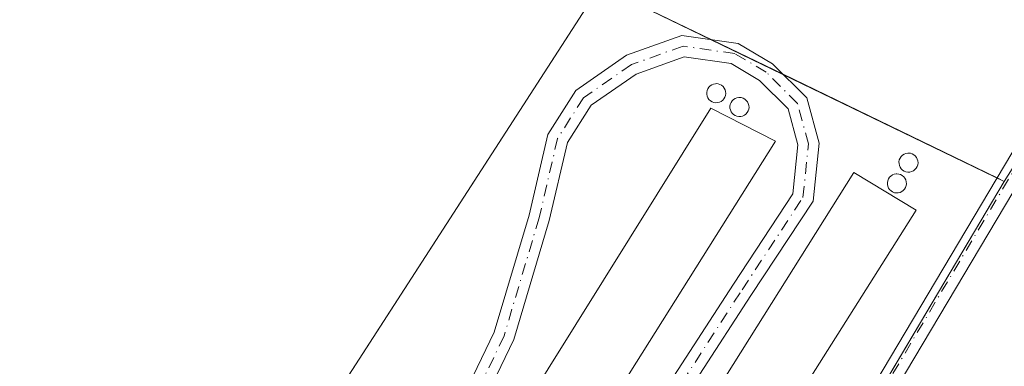
# Model space of a CAD drawing. Units: metres. Extents: x 604834 to 608307, y 4676011 to 4678376.
# Drawn here: x 605674 to 605787, y 4676613 to 4676653 of the extents above; entities that cross this region are included whole.
import ezdxf

# ---------------------------------------------------------------- set-up
doc = ezdxf.new("R2010")
doc.units = ezdxf.units.M
doc.header["$MEASUREMENT"] = 0
doc.linetypes.add('DGN Style 4', pattern=[2.6384748266838614, 1.318413404963828, -0.6592067024819142, 0.001648016756204785, -0.6592067024819142])
for name, color, linetype, lineweight in [('Agrupación de edificios CxS', 7, 'Continuous', 0), ('Camino Cxs', 7, 'Continuous', 0), ('Camino eje', 30, 'DGN Style 4', 13), ('Cultivos herbáceos CxS', 92, 'Continuous', 0), ('Edificación industrial Cxs', 135, 'Continuous', 13), ('Núcleo urbano CxS', 7, 'Continuous', 0), ('Pastizal CxS', 92, 'Continuous', 0), ('Silo Cxs', 1, 'Continuous', 0)]:
    doc.layers.add(name, color=color, linetype=linetype, lineweight=lineweight)

# ---------------------------------------------------------------- blocks, each defined once
blk = doc.blocks.new('*U7')
at = {"layer": 'Cultivos herbáceos CxS', "color": 92, "linetype": 'Continuous', "lineweight": 0}
blk.add_polyline3d([(605933.1152999997, 4676866.364900001, 282.462400000004), (605786.8680999996, 4676634.3969, 280.8963999999978), (605740.5204999996, 4676656.854699999, 281.1722000000009), (605623.8164999997, 4676713.403899999, 281.6459999999934), (605596.9212999997, 4676715.085300001, 280.7983999999997), (605552.8989000004, 4676645.719799999, 278.7559000000037), (605549.6246999997, 4676647.737299999, 278.5809000000008), (605517.9499000004, 4676671.3257, 277.7660999999935), (605503.5707, 4676682.616900001, 277.2522999999928), (605485.2040999997, 4676699.154100001, 276.8364000000001), (605439.8207, 4676740.0733, 275.2801999999938), (605404.0483999997, 4676773.081900001, 274.5712000000058)], dxfattribs=at)

msp = doc.modelspace()

# ---------------------------------------------------------------- linework, layer by layer
at = {"layer": 'Agrupación de edificios CxS', "color": 7, "linetype": 'Continuous', "lineweight": 0, "extrusion": (-0.01419675742454383, 0.007073440175928066, 0.9998742013487028), "elevation": 24761.70477383464, "flags": 128}
msp.add_lwpolyline([(605633.3040211244, 4676521.044414639), (605683.4642782018, 4676598.699157333), (605696.2594902897, 4676592.500002249)], dxfattribs=at)
at = {"layer": 'Agrupación de edificios CxS', "color": 7, "linetype": 'Continuous', "lineweight": 0, "extrusion": (-0.0004452522853868465, 0.0002157473596109459, 0.9999998776017323), "elevation": 1020.72634898921, "flags": 128}
msp.add_lwpolyline([(605753.3790774889, 4676650.544322833), (605761.563978682, 4676646.578322741)], dxfattribs=at)
at = {"layer": 'Agrupación de edificios CxS', "color": 7, "linetype": 'Continuous', "lineweight": 0, "extrusion": (0.01805289262632243, -0.008747552385430716, 0.9997987664500726), "elevation": -29692.05235409657, "flags": 128}
msp.add_lwpolyline([(4472750.066469247, 1493852.92373123), (4472750.066469247, 1493825.646345423)], dxfattribs=at)
at = {"layer": 'Agrupación de edificios CxS', "color": 7, "linetype": 'Continuous', "lineweight": 0, "extrusion": (0.03825848189024319, -0.01853933204684446, 0.9990958821508128), "elevation": -63244.56337424454, "flags": 128}
msp.add_lwpolyline([(4472714.157433704, 1492889.154575345), (4472714.157433704, 1492888.234872725)], dxfattribs=at)
at = {"layer": 'Agrupación de edificios CxS', "color": 7, "linetype": 'Continuous', "lineweight": 0, "extrusion": (0.006063855408569057, 0.01021401063359094, 0.9999294493334822), "elevation": 51721.46021946739, "flags": 128}
msp.add_lwpolyline([(605774.0260199311, 4676350.052196482), (605737.631453905, 4676288.753198858)], dxfattribs=at)
at = {"layer": 'Agrupación de edificios CxS', "color": 7, "linetype": 'Continuous', "lineweight": 0}
msp.add_polyline3d([(605786.8680999996, 4676634.3969, 280.8825999999972), (605738.3896000005, 4676552.739399999, 281.6008000000002), (605725.5903000003, 4676558.626900001, 281.4403000000021), (605725.4190999996, 4676558.7029, 281.4395999999979), (605687.6514999997, 4676575.0131, 281.0522999999957), (605740.5204999996, 4676656.854699999, 281.2388999999966)], close=True, dxfattribs=at)
at = {"layer": 'Camino Cxs', "color": 7, "linetype": 'Continuous', "lineweight": 0}
msp.add_polyline3d([(605733.8315000003, 4676558.3698, 281.6910000000062), (605730.2953000005, 4676560.005899999, 281.7908000000025), (605739.2943000002, 4676562.115700001, 281.7538000000059), (605745.0834999997, 4676567.1063, 281.6196999999956), (605751.9612999996, 4676577.5273, 281.772100000002), (605787.7452999996, 4676637.6613, 280.831600000005), (605806.1634999998, 4676663.2773, 280.7277999999933), (605845.7181000002, 4676728.425899999, 281.8331999999937), (605870.4801000003, 4676770.1193, 282.8298999999971), (605872.5437000003, 4676768.8939, 282.7204000000056), (605847.7755000005, 4676727.190500001, 281.9962999999989), (605808.1665000003, 4676661.952099999, 280.7810000000027), (605789.7547000004, 4676636.344699999, 280.8025999999954), (605753.9952999996, 4676576.251900001, 281.7988000000041), (605746.9030999999, 4676565.506100001, 281.6388000000007), (605740.4155000001, 4676559.9135, 281.6370000000024)], close=True, dxfattribs=at)
for points in [[(605730.2953000005, 4676560.005899999, 281.7908000000025), (605739.2943000002, 4676562.115700001, 281.7538000000059), (605745.0834999997, 4676567.1063, 281.6196999999956), (605751.9612999996, 4676577.5273, 281.772100000002), (605787.7452999996, 4676637.6613, 280.831600000005), (605806.1634999998, 4676663.2773, 280.7277999999933), (605845.7181000002, 4676728.425899999, 281.8331999999937), (605870.4801000003, 4676770.1193, 282.8298999999971), (605872.5437000003, 4676768.8939, 282.7204000000056), (605847.7755000005, 4676727.190500001, 281.9962999999989), (605808.1665000003, 4676661.952099999, 280.7810000000027), (605789.7547000004, 4676636.344699999, 280.8025999999954), (605753.9952999996, 4676576.251900001, 281.7988000000041), (605746.9030999999, 4676565.506100001, 281.6388000000007), (605740.4155000001, 4676559.9135, 281.6370000000024), (605733.8315000003, 4676558.3698, 281.6910000000062)], [(605698.5604999998, 4676575.286699999, 281.3536000000022), (605700.1416999997, 4676577.799699999, 281.3910999999935), (605705.5055000001, 4676584.451099999, 281.4897000000055), (605715.0081000002, 4676594.587099999, 281.4603999999963), (605722.5214999998, 4676605.022299999, 281.4377999999998), (605728.3605000004, 4676617.1173, 281.5090000000055), (605732.3443, 4676630.536699999, 281.6512999999977), (605734.4990999997, 4676639.8027, 281.6024999999936), (605737.7027000004, 4676644.8367, 281.6457999999984), (605743.5355000002, 4676648.8749, 281.6312000000034), (605749.8909, 4676651.1447, 281.5066999999981), (605756.3459000001, 4676650.2225, 281.4030000000057), (605760.2802999998, 4676647.908100001, 281.4425000000047), (605764.2121000001, 4676643.976299999, 281.3846000000049), (605765.6250999998, 4676638.7959, 281.5794000000024), (605764.9367000004, 4676632.142300001, 282.0696999999927), (605757.7927000001, 4676621.3179, 281.8845000000001), (605728.5560999997, 4676576.192100001, 281.9391999999934), (605719.7648999998, 4676564.962099999, 281.5668000000005)], [(605722.5214999998, 4676605.022299999, 281.4377999999998), (605728.3605000004, 4676617.1173, 281.5090000000055), (605732.3443, 4676630.536699999, 281.6512999999977), (605734.4990999997, 4676639.8027, 281.6024999999936), (605737.7027000004, 4676644.8367, 281.6457999999984), (605743.5355000002, 4676648.8749, 281.6312000000034), (605749.8909, 4676651.1447, 281.5066999999981), (605756.3459000001, 4676650.2225, 281.4030000000057), (605760.2802999998, 4676647.908100001, 281.4425000000047), (605764.2121000001, 4676643.976299999, 281.3846000000049), (605765.6250999998, 4676638.7959, 281.5794000000024), (605764.9367000004, 4676632.142300001, 282.0696999999927), (605757.7927000001, 4676621.3179, 281.8845000000001), (605728.5560999997, 4676576.192100001, 281.9391999999934)], [(605717.5592999998, 4676566.038100001, 281.7687000000006), (605726.6003000002, 4676577.587099999, 281.9976000000024), (605755.7839000003, 4676622.6315, 281.9858999999997), (605762.6098999997, 4676632.9737, 281.5978000000032), (605763.1917000003, 4676638.596899999, 281.751099999994), (605762.0645000003, 4676642.729900001, 281.7286000000022), (605758.7997000003, 4676645.994700001, 282.1428000000014), (605755.5373000001, 4676647.9135, 281.7758000000031), (605750.1391000003, 4676648.684699999, 281.678899999999), (605744.6410999997, 4676646.7213, 281.5901000000013), (605739.4672999998, 4676643.1393, 281.598800000007), (605736.7439000001, 4676638.8599, 281.5806000000011), (605734.6655000001, 4676629.922700001, 281.5623000000051), (605730.6061000006, 4676616.248500001, 281.5809000000008), (605724.5916999998, 4676603.790100001, 281.8331000000035), (605716.8651000002, 4676593.058700001, 281.5041999999958), (605707.3174999999, 4676582.874700001, 281.5224000000017), (605702.0981000002, 4676576.4027, 281.4379000000045), (605700.7399000004, 4676574.243799999, 281.4045999999944)], [(605726.6003000002, 4676577.587099999, 281.9976000000024), (605755.7839000003, 4676622.6315, 281.9858999999997), (605762.6098999997, 4676632.9737, 281.5978000000032), (605763.1917000003, 4676638.596899999, 281.751099999994), (605762.0645000003, 4676642.729900001, 281.7286000000022), (605758.7997000003, 4676645.994700001, 282.1428000000014), (605755.5373000001, 4676647.9135, 281.7758000000031), (605750.1391000003, 4676648.684699999, 281.678899999999), (605744.6410999997, 4676646.7213, 281.5901000000013), (605739.4672999998, 4676643.1393, 281.598800000007), (605736.7439000001, 4676638.8599, 281.5806000000011), (605734.6655000001, 4676629.922700001, 281.5623000000051), (605730.6061000006, 4676616.248500001, 281.5809000000008), (605724.5916999998, 4676603.790100001, 281.8331000000035)]]:
    msp.add_polyline3d(points, dxfattribs=at)
at = {"layer": 'Camino eje', "color": 30, "linetype": 'DGN Style 4', "lineweight": 13}
for points in [[(605871.5119000003, 4676769.5067, 282.7747999999993), (605846.7468999998, 4676727.8081, 281.9285999999993), (605807.1651, 4676662.614700001, 280.7531000000017), (605788.7500999998, 4676637.0031, 280.8176999999997), (605752.9782999996, 4676576.8895, 281.7652999999991), (605745.9933000002, 4676566.306299999, 281.6263000000035), (605739.8548999997, 4676561.0145, 281.6867000000057), (605730.1667, 4676558.7433, 281.6346999999951)], [(605717.9057, 4676564.5339, 281.5967999999993), (605727.5783000002, 4676576.8895, 281.6704000000027), (605756.7883000001, 4676621.9747, 281.7973999999958), (605763.7732999995, 4676632.5581, 281.7841000000044), (605764.4083000004, 4676638.6963, 281.664300000004), (605763.1382999998, 4676643.3531, 281.4668999999994), (605759.5399000002, 4676646.951300001, 281.715400000001), (605755.9417000003, 4676649.0681, 281.5905000000057), (605750.0148999998, 4676649.9147, 281.5884999999981), (605744.0883, 4676647.7981, 281.6135999999969), (605738.5849000001, 4676643.988100001, 281.624100000001), (605735.6215000004, 4676639.331300001, 281.5996000000014), (605733.5049000002, 4676630.229699999, 281.6067999999942), (605729.4833000004, 4676616.6829, 281.5317000000068), (605723.5565, 4676604.406300001, 281.6092000000062), (605715.9364999998, 4676593.822899999, 281.4768999999943), (605706.4115000004, 4676583.662900001, 281.5041000000056), (605701.1199000003, 4676577.101299999, 281.4140000000043), (605699.0075000003, 4676573.7437, 281.3674000000028)]]:
    msp.add_polyline3d(points, dxfattribs=at)
at = {"layer": 'Cultivos herbáceos CxS', "color": 92, "linetype": 'Continuous', "lineweight": 0, "extrusion": (-0.7453828492718123, 0.4911259580786647, 0.4507767754806679), "elevation": 1845371.525587395, "flags": 128}
msp.add_lwpolyline([(-4238943.049767847, -931584.9722184861), (-4238442.054816545, -931588.2949588146), (-4238364.595555972, -931587.490936315)], dxfattribs=at)
at = {"layer": 'Cultivos herbáceos CxS', "color": 92, "linetype": 'Continuous', "lineweight": 0, "extrusion": (-0.001162280348167865, -0.001799218508802891, 0.9999977059559437), "elevation": -8837.196320383688, "flags": 128}
msp.add_lwpolyline([(605740.4381538843, 4676648.524252411), (605687.5689470264, 4676566.682519943)], dxfattribs=at)
at = {"layer": 'Cultivos herbáceos CxS', "color": 92, "linetype": 'Continuous', "lineweight": 0, "extrusion": (0.004819118653173817, -0.00233511126542842, 0.9999856615725972), "elevation": -7720.210496195425, "flags": 128}
msp.add_lwpolyline([(605732.1315848905, 4676651.577460249), (605778.4799758149, 4676629.119599021)], dxfattribs=at)
at = {"layer": 'Cultivos herbáceos CxS', "color": 92, "linetype": 'Continuous', "lineweight": 0}
msp.add_polyline3d([(605740.5204999996, 4676656.854699999, 281.1722000000009), (605687.6514999997, 4676575.0131, 280.9634999999981), (605678.7836999996, 4676578.842700001, 280.7287000000069), (605646.8066999996, 4676592.895099999, 280.2764000000025), (605636.2641000003, 4676597.987299999, 280.2538999999961), (605602.8509000001, 4676615.2481, 280.0543999999936), (605602.0784999998, 4676615.730699999, 280.0225000000065), (605591.3387000002, 4676622.4441, 279.7900999999983), (605591.1854999998, 4676622.537500001, 279.788400000005), (605572.4813000001, 4676633.654300001, 279.3784000000014), (605552.8989000004, 4676645.719799999, 278.7559000000037), (605596.9212999997, 4676715.085300001, 280.7983999999997), (605623.8164999997, 4676713.403899999, 281.6459999999934)], close=True, dxfattribs=at)
at = {"layer": 'Edificación industrial Cxs', "color": 135, "linetype": 'Continuous', "lineweight": 13, "elevation": 283.506899999993, "flags": 128}
msp.add_lwpolyline([(605760.6300999997, 4676639.0101), (605717.9001000002, 4676571.120100001), (605707.4200999998, 4676577.3201), (605709.3101000005, 4676580.380100001), (605712.8901000004, 4676578.2301), (605753.2100999998, 4676642.800100001)], close=True, dxfattribs=at)
at = {"layer": 'Edificación industrial Cxs', "color": 135, "linetype": 'Continuous', "lineweight": 13}
for points in [[(605760.6300999997, 4676639.0101, 282.6992000000027), (605717.9001000002, 4676571.120100001, 283.506899999993), (605707.4200999998, 4676577.3201, 282.0651999999973), (605709.3101000005, 4676580.380100001, 282.0512000000017), (605712.8901000004, 4676578.2301, 283.4756000000052), (605753.2100999998, 4676642.800100001, 283.3024000000005), (605760.6300999997, 4676639.0101, 282.6992000000027)], [(605776.7600999996, 4676631.120100001, 282.8181999999942), (605734.0301000001, 4676563.5101, 282.7090000000026), (605727.4200999998, 4676568.3101, 282.4035000000004), (605769.6201, 4676635.440099999, 282.4897000000055), (605776.7600999996, 4676631.120100001, 282.8181999999942)]]:
    msp.add_polyline3d(points, dxfattribs=at)
msp.add_3dface([(605776.7600999996, 4676631.120100001, 282.8181999999942), (605734.0301000001, 4676563.5101, 282.8181999999942), (605727.4200999998, 4676568.3101, 282.8181999999942), (605769.6201, 4676635.440099999, 282.8181999999942)], dxfattribs=at)
at = {"layer": 'Núcleo urbano CxS', "color": 7, "linetype": 'Continuous', "lineweight": 0, "extrusion": (-0.001162280348167865, -0.001799218508802891, 0.9999977059559437), "elevation": -8837.196320383688, "flags": 128}
msp.add_lwpolyline([(605740.4381538843, 4676648.524252411), (605687.5689470264, 4676566.682519943)], dxfattribs=at)
at = {"layer": 'Núcleo urbano CxS', "color": 7, "linetype": 'Continuous', "lineweight": 0, "extrusion": (0.004819118653173817, -0.00233511126542842, 0.9999856615725972), "elevation": -7720.210496195425, "flags": 128}
msp.add_lwpolyline([(605732.1315848905, 4676651.577460249), (605778.4799758149, 4676629.119599021)], dxfattribs=at)
at = {"layer": 'Núcleo urbano CxS', "color": 7, "linetype": 'Continuous', "lineweight": 0, "extrusion": (0.003102786094163076, 0.005226353032591273, 0.999981528805624), "elevation": 26602.26064443425, "flags": 128}
msp.add_lwpolyline([(605783.0803996123, 4676559.234091191), (605734.6003420255, 4676477.57547594)], dxfattribs=at)
at = {"layer": 'Núcleo urbano CxS', "color": 7, "linetype": 'Continuous', "lineweight": 0}
msp.add_polyline3d([(605786.8680999996, 4676634.3969, 280.8963999999978), (605738.3896000005, 4676552.739399999, 281.4735999999975), (605725.5903000003, 4676558.626900001, 281.3712999999989), (605725.4190999996, 4676558.7029, 281.3733000000066), (605687.6514999997, 4676575.0131, 280.9634999999981), (605740.5204999996, 4676656.854699999, 281.1722000000009)], close=True, dxfattribs=at)
at = {"layer": 'Pastizal CxS', "color": 92, "linetype": 'Continuous', "lineweight": 0, "extrusion": (-0.7453828492718123, 0.4911259580786647, 0.4507767754806679), "elevation": 1845371.525587395, "flags": 128}
msp.add_lwpolyline([(-4238943.049767847, -931584.9722184861), (-4238442.054816545, -931588.2949588146), (-4238364.595555972, -931587.490936315)], dxfattribs=at)
at = {"layer": 'Pastizal CxS', "color": 92, "linetype": 'Continuous', "lineweight": 0, "extrusion": (0.003102786094163076, 0.005226353032591273, 0.999981528805624), "elevation": 26602.26064443425, "flags": 128}
msp.add_lwpolyline([(605783.0803996123, 4676559.234091191), (605734.6003420255, 4676477.57547594)], dxfattribs=at)
at = {"layer": 'Pastizal CxS', "color": 92, "linetype": 'Continuous', "lineweight": 0}
msp.add_polyline3d([(606083.1089000005, 4677023.411499999, 283.6797999999981), (605806.2122999998, 4676605.8873, 280.7137999999977), (605763.8970999997, 4676541.0067, 281.4315000000061), (605738.6277000001, 4676552.629899999, 281.4781999999978), (605738.3896000005, 4676552.739399999, 281.4735999999975), (605786.8680999996, 4676634.3969, 280.8963999999978), (605933.1152999997, 4676866.364900001, 282.462400000004), (605937.1312999995, 4676876.5867, 282.4526999999944), (605937.7358999997, 4676877.476, 282.4660000000004), (605964.6727, 4676917.097300001, 283.0666999999958), (606002.9254999999, 4676973.362299999, 284.1147999999957), (606059.1561000004, 4677056.0715, 284.459600000002), (606075.7209000001, 4677033.485900001, 283.6760000000068)], close=True, dxfattribs=at)
at = {"layer": 'Silo Cxs', "color": 1, "linetype": 'Continuous', "lineweight": 0, "flags": 128}
for points, elevation in [([(605753.9801000003, 4676643.440099999), (605753.7600999996, 4676643.4301), (605753.5401, 4676643.460100001), (605753.3400999998, 4676643.540100001), (605753.1501000002, 4676643.6601), (605752.9901000002, 4676643.8101), (605752.8701, 4676643.9901), (605752.7801000001, 4676644.190099999), (605752.7401000002, 4676644.4001), (605752.7301000003, 4676644.620100001), (605752.7701000003, 4676644.8301), (605752.8601000002, 4676645.040100001), (605752.9801000003, 4676645.220100001), (605753.1300999997, 4676645.370100001), (605753.3201000001, 4676645.4901), (605753.5201000003, 4676645.5701), (605753.7401000002, 4676645.610099999), (605753.8201000001, 4676645.620100001), (605754.0401, 4676645.600099999), (605754.2500999998, 4676645.530099999), (605754.4401000004, 4676645.4301), (605754.6101000002, 4676645.280099999), (605754.7500999998, 4676645.110099999), (605754.8400999998, 4676644.920100001), (605754.9001000002, 4676644.710100001), (605754.9200999998, 4676644.4901), (605754.8901000004, 4676644.270099999), (605754.8201000001, 4676644.0701), (605754.7100999998, 4676643.880100001), (605754.5601000005, 4676643.710100001), (605754.3901000004, 4676643.5801), (605754.1901000004, 4676643.4901)], 283.1928000000044), ([(605756.6401000004, 4676641.850099999), (605756.4200999998, 4676641.840100001), (605756.2001, 4676641.870100001), (605756.0000999998, 4676641.950099999), (605755.8101000005, 4676642.0701), (605755.6501000002, 4676642.220100001), (605755.5301000001, 4676642.4001), (605755.4401000004, 4676642.600099999), (605755.4001000002, 4676642.8101), (605755.3901000004, 4676643.030099999), (605755.4301000005, 4676643.2401), (605755.5201000003, 4676643.450099999), (605755.6401000004, 4676643.630100001), (605755.7901, 4676643.780099999), (605755.9801000003, 4676643.9001), (605756.1801000005, 4676643.9801), (605756.4001000002, 4676644.020099999), (605756.4801000003, 4676644.030099999), (605756.7001, 4676644.0101), (605756.9101, 4676643.940099999), (605757.1001000004, 4676643.840100001), (605757.2701000003, 4676643.690099999), (605757.4101, 4676643.520099999), (605757.5000999998, 4676643.3301), (605757.5601000005, 4676643.120100001), (605757.5800999999, 4676642.9001), (605757.5500999996, 4676642.6801), (605757.4801000003, 4676642.4801), (605757.3701, 4676642.290100001), (605757.2200999996, 4676642.120100001), (605757.0500999996, 4676641.9901), (605756.8501000004, 4676641.9001)], 283.9428000000044), ([(605776.0301000001, 4676635.4801), (605775.8101000005, 4676635.470100001), (605775.5900999998, 4676635.5001), (605775.3901000004, 4676635.5801), (605775.2001, 4676635.700099999), (605775.0401, 4676635.850099999), (605774.9200999998, 4676636.030099999), (605774.8300999999, 4676636.2301), (605774.7901, 4676636.440099999), (605774.7801000001, 4676636.6601), (605774.8201000001, 4676636.870100001), (605774.9101, 4676637.0801), (605775.0301000001, 4676637.2601), (605775.1801000005, 4676637.4101), (605775.3701, 4676637.530099999), (605775.5701000001, 4676637.610099999), (605775.7901, 4676637.6501), (605775.8701, 4676637.6601), (605776.0900999998, 4676637.640100001), (605776.3000999996, 4676637.5701), (605776.4901000002, 4676637.470100001), (605776.6601, 4676637.3201), (605776.8000999996, 4676637.1501), (605776.8901000004, 4676636.960100001), (605776.9501, 4676636.7501), (605776.9700999996, 4676636.530099999), (605776.9401000004, 4676636.3101), (605776.8701, 4676636.110099999), (605776.7600999996, 4676635.920100001), (605776.6101000002, 4676635.7501), (605776.4401000004, 4676635.620100001), (605776.2401000002, 4676635.530099999)], 282.9164000000017), ([(605774.7001, 4676633.090100001), (605774.4801000003, 4676633.0801), (605774.2600999996, 4676633.110099999), (605774.0601000005, 4676633.190099999), (605773.8701, 4676633.3101), (605773.7100999998, 4676633.460100001), (605773.5900999998, 4676633.640100001), (605773.5000999998, 4676633.840100001), (605773.4600999998, 4676634.050100001), (605773.4501, 4676634.270099999), (605773.4901000002, 4676634.4801), (605773.5800999999, 4676634.690099999), (605773.7001, 4676634.870100001), (605773.8501000004, 4676635.020099999), (605774.0401, 4676635.140100001), (605774.2401000002, 4676635.220100001), (605774.4600999998, 4676635.2601), (605774.5401, 4676635.270099999), (605774.7600999996, 4676635.2501), (605774.9700999996, 4676635.1801), (605775.1601, 4676635.0801), (605775.3300999999, 4676634.9301), (605775.4700999996, 4676634.7601), (605775.5601000005, 4676634.5701), (605775.6201, 4676634.360099999), (605775.6401000004, 4676634.140100001), (605775.6101000002, 4676633.920100001), (605775.5401, 4676633.720100001), (605775.4301000005, 4676633.530099999), (605775.2801000001, 4676633.360099999), (605775.1101000002, 4676633.2301), (605774.9101, 4676633.140100001)], 283.7826999999961)]:
    msp.add_lwpolyline(points, close=True, dxfattribs=dict(at, elevation=elevation))
at = {"layer": 'Silo Cxs', "color": 1, "linetype": 'Continuous', "lineweight": 0}
for points in [[(605753.9801000003, 4676643.440099999, 283.1886999999988), (605753.7600999996, 4676643.4301, 283.170299999998), (605753.5401, 4676643.460100001, 283.139599999995), (605753.3400999998, 4676643.540100001, 283.0963000000047), (605753.1501000002, 4676643.6601, 283.0432000000001), (605752.9901000002, 4676643.8101, 282.9856), (605752.8701, 4676643.9901, 282.9241999999941), (605752.7801000001, 4676644.190099999, 282.8607999999949), (605752.7401000002, 4676644.4001, 282.7991000000038), (605752.7301000003, 4676644.620100001, 282.7369999999937), (605752.7701000003, 4676644.8301, 282.6803999999975), (605752.8601000002, 4676645.040100001, 282.6254999999946), (605752.9801000003, 4676645.220100001, 282.5792999999976), (605753.1300999997, 4676645.370100001, 282.5414000000019), (605753.3201000001, 4676645.4901, 282.5121999999974), (605753.5201000003, 4676645.5701, 282.4940000000061), (605753.7401000002, 4676645.610099999, 282.4878000000026), (605753.8201000001, 4676645.620100001, 282.4869000000036), (605754.0401, 4676645.600099999, 282.4992000000057), (605754.2500999998, 4676645.530099999, 282.5280000000057), (605754.4401000004, 4676645.4301, 282.567200000005), (605754.6101000002, 4676645.280099999, 282.6238000000012), (605754.7500999998, 4676645.110099999, 282.6877999999998), (605754.8400999998, 4676644.920100001, 282.7578000000067), (605754.9001000002, 4676644.710100001, 282.8341999999975), (605754.9200999998, 4676644.4901, 282.9124000000011), (605754.8901000004, 4676644.270099999, 282.9873999999982), (605754.8201000001, 4676644.0701, 283.0519000000059), (605754.7100999998, 4676643.880100001, 283.108699999997), (605754.5601000005, 4676643.710100001, 283.1538), (605754.3901000004, 4676643.5801, 283.1820000000007), (605754.1901000004, 4676643.4901, 283.1928000000044), (605753.9801000003, 4676643.440099999, 283.1886999999988)], [(605756.6401000004, 4676641.850099999, 283.8989000000001), (605756.4200999998, 4676641.840100001, 283.8745999999956), (605756.2001, 4676641.870100001, 283.8457000000053), (605756.0000999998, 4676641.950099999, 283.8129999999946), (605755.8101000005, 4676642.0701, 283.7759999999981), (605755.6501000002, 4676642.220100001, 283.7381000000024), (605755.5301000001, 4676642.4001, 283.7005000000063), (605755.4401000004, 4676642.600099999, 283.639599999995), (605755.4001000002, 4676642.8101, 283.5577000000048), (605755.3901000004, 4676643.030099999, 283.4760999999999), (605755.4301000005, 4676643.2401, 283.4035000000004), (605755.5201000003, 4676643.450099999, 283.3352000000014), (605755.6401000004, 4676643.630100001, 283.2795999999944), (605755.7901, 4676643.780099999, 283.2364999999991), (605755.9801000003, 4676643.9001, 283.2067999999999), (605756.1801000005, 4676643.9801, 283.1919999999955), (605756.4001000002, 4676644.020099999, 283.1937000000034), (605756.4801000003, 4676644.030099999, 283.1959000000061), (605756.7001, 4676644.0101, 283.2213999999949), (605756.9101, 4676643.940099999, 283.2670000000071), (605757.1001000004, 4676643.840100001, 283.3246000000072), (605757.2701000003, 4676643.690099999, 283.402900000001), (605757.4101, 4676643.520099999, 283.4887000000017), (605757.5000999998, 4676643.3301, 283.579700000002), (605757.5601000005, 4676643.120100001, 283.6447999999946), (605757.5800999999, 4676642.9001, 283.7302999999956), (605757.5500999996, 4676642.6801, 283.8384999999981), (605757.4801000003, 4676642.4801, 283.9392999999982), (605757.3701, 4676642.290100001, 283.9428000000044), (605757.2200999996, 4676642.120100001, 283.9404000000068), (605757.0500999996, 4676641.9901, 283.9326000000001), (605756.8501000004, 4676641.9001, 283.9180999999954), (605756.6401000004, 4676641.850099999, 283.8989000000001)], [(605776.0301000001, 4676635.4801, 282.8570999999938), (605775.8101000005, 4676635.470100001, 282.8849999999948), (605775.5900999998, 4676635.5001, 282.9069000000018), (605775.3901000004, 4676635.5801, 282.9164000000019), (605775.2001, 4676635.700099999, 282.9143999999943), (605775.0401, 4676635.850099999, 282.8994999999995), (605774.9200999998, 4676636.030099999, 282.8711000000039), (605774.8300999999, 4676636.2301, 282.832699999999), (605774.7901, 4676636.440099999, 282.7869000000064), (605774.7801000001, 4676636.6601, 282.7367999999988), (605774.8201000001, 4676636.870100001, 282.6885000000038), (605774.9101, 4676637.0801, 282.6423000000068), (605775.0301000001, 4676637.2601, 282.6064999999944), (605775.1801000005, 4676637.4101, 282.581600000005), (605775.3701, 4676637.530099999, 282.5645999999979), (605775.5701000001, 4676637.610099999, 282.5506000000024), (605775.7901, 4676637.6501, 282.5491000000038), (605775.8701, 4676637.6601, 282.5497999999934), (605776.0900999998, 4676637.640100001, 282.5663000000059), (605776.3000999996, 4676637.5701, 282.5981000000029), (605776.4901000002, 4676637.470100001, 282.6319999999978), (605776.6601, 4676637.3201, 282.6508000000031), (605776.8000999996, 4676637.1501, 282.6656999999978), (605776.8901000004, 4676636.960100001, 282.6772999999957), (605776.9501, 4676636.7501, 282.6873000000051), (605776.9700999996, 4676636.530099999, 282.6968999999954), (605776.9401000004, 4676636.3101, 282.7081999999937), (605776.8701, 4676636.110099999, 282.7223999999987), (605776.7600999996, 4676635.920100001, 282.7416999999987), (605776.6101000002, 4676635.7501, 282.7669000000024), (605776.4401000004, 4676635.620100001, 282.7951999999932), (605776.2401000002, 4676635.530099999, 282.8264999999956), (605776.0301000001, 4676635.4801, 282.8570999999938)], [(605774.7001, 4676633.090100001, 283.5820999999996), (605774.4801000003, 4676633.0801, 283.6554999999935), (605774.2600999996, 4676633.110099999, 283.718399999998), (605774.0601000005, 4676633.190099999, 283.7593000000052), (605773.8701, 4676633.3101, 283.7820999999968), (605773.7100999998, 4676633.460100001, 283.7826999999961), (605773.5900999998, 4676633.640100001, 283.7583000000013), (605773.5000999998, 4676633.840100001, 283.7155999999959), (605773.4600999998, 4676634.050100001, 283.6542999999947), (605773.4501, 4676634.270099999, 283.5815000000002), (605773.4901000002, 4676634.4801, 283.5014999999985), (605773.5800999999, 4676634.690099999, 283.4135999999999), (605773.7001, 4676634.870100001, 283.3334000000032), (605773.8501000004, 4676635.020099999, 283.2614000000031), (605774.0401, 4676635.140100001, 283.196100000001), (605774.2401000002, 4676635.220100001, 283.1442999999999), (605774.4600999998, 4676635.2601, 283.1027000000031), (605774.5401, 4676635.270099999, 283.0890999999974), (605774.7600999996, 4676635.2501, 283.0632999999943), (605774.9700999996, 4676635.1801, 283.0488999999943), (605775.1601, 4676635.0801, 283.0409000000073), (605775.3300999999, 4676634.9301, 283.0421999999962), (605775.4700999996, 4676634.7601, 283.047900000005), (605775.5601000005, 4676634.5701, 283.062699999995), (605775.6201, 4676634.360099999, 283.0841999999975), (605775.6401000004, 4676634.140100001, 283.1144000000059), (605775.6101000002, 4676633.920100001, 283.1564999999973), (605775.5401, 4676633.720100001, 283.2072999999946), (605775.4301000005, 4676633.530099999, 283.2700000000041), (605775.2801000001, 4676633.360099999, 283.3447000000015), (605775.1101000002, 4676633.2301, 283.4217999999965), (605774.9101, 4676633.140100001, 283.5035000000062), (605774.7001, 4676633.090100001, 283.5820999999996)]]:
    msp.add_polyline3d(points, dxfattribs=at)

# ---------------------------------------------------------------- block references
at = {"layer": 'Cultivos herbáceos CxS', "color": 92, "linetype": 'Continuous', "lineweight": 0}
msp.add_blockref('*U7', (0, 0), dxfattribs=at)

doc.saveas('drawing.dxf')
